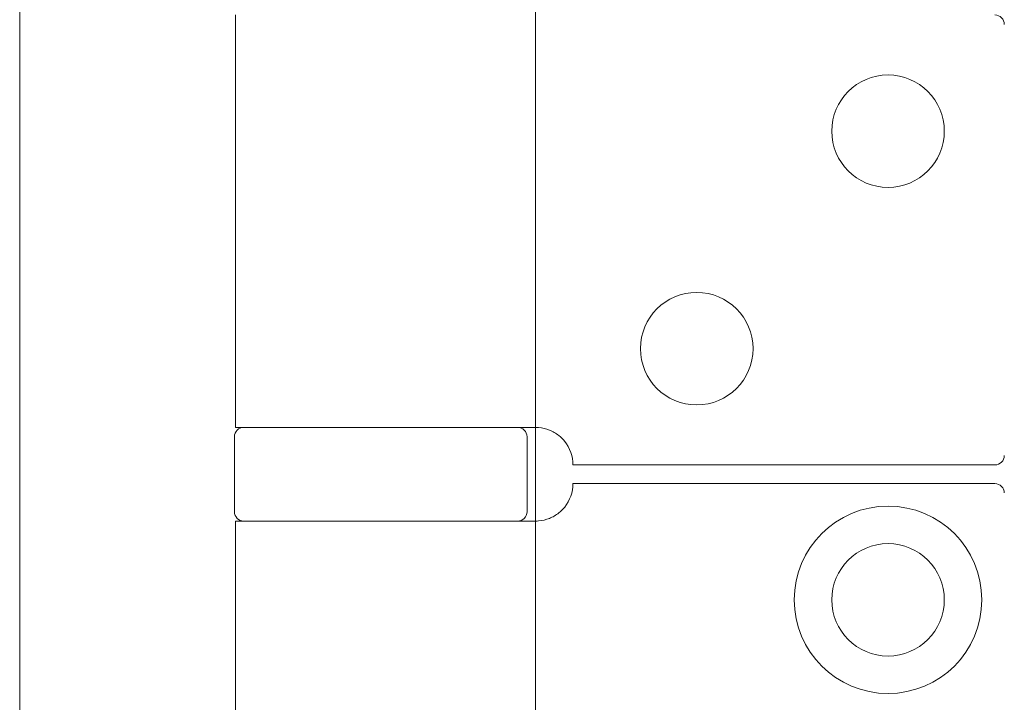
# Model space of a CAD drawing. Units: millimetres. Extents: x 25 to 2948, y 25 to 2078.
# Drawn here: x 2410 to 2462, y 1069 to 1105 of the extents above; entities that cross this region are included whole.
import ezdxf

# ---------------------------------------------------------------- set-up
doc = ezdxf.new("R2010")
doc.units = ezdxf.units.MM
doc.header["$LTSCALE"] = 2.5
doc.layers.add('Visible Edges(ISO)', color=7, linetype='Continuous', lineweight=18)

msp = doc.modelspace()

# ---------------------------------------------------------------- linework, layer by layer
at = {"layer": 'Visible Edges(ISO)'}
for p, q in [((2409.895, 548.528), (2409.895, 1610.528)), ((2437.395, 1555.528), (2437.395, 555.528)), ((2437.395, 1083.528), (2437.395, 1078.528)), ((2437.395, 1078.528), (2437.395, 1083.528)), ((2437.395, 1078.528), (2437.395, 1083.528)), ((2437.395, 1083.528), (2437.395, 1078.528)), ((2437.395, 1083.528), (2437.395, 1078.528))]:
    msp.add_line(p, q, dxfattribs=at)
at = {"layer": 'Visible Edges(ISO)', "color": 6}
for p, q in [((2421.395, 1105.528), (2421.395, 1083.528)), ((2436.216, 1083.528), (2421.395, 1083.528)), ((2436.216, 1083.528), (2437.395, 1083.528)), ((2421.345, 1083.028), (2421.345, 1079.028)), ((2436.945, 1083.028), (2436.945, 1079.028)), ((2439.395, 1081.528), (2461.895, 1081.528)), ((2461.895, 1080.528), (2439.395, 1080.528)), ((2421.395, 1078.528), (2436.216, 1078.528)), ((2421.395, 1078.528), (2421.395, 1032.528)), ((2437.395, 1078.528), (2436.216, 1078.528))]:
    msp.add_line(p, q, dxfattribs=at)
for centre, radius in [((2456.195, 1099.328), 3), ((2445.995, 1087.728), 3), ((2456.195, 1074.328), 5), ((2456.195, 1074.328), 3)]:
    msp.add_circle(centre, radius, dxfattribs=at)
for centre, radius, start, end in [((2461.895, 1105.028), 0.5, 0, 90), ((2421.845, 1083.028), 0.5, 90, 180), ((2436.445, 1083.028), 0.5, 0, 90), ((2437.395, 1081.528), 2, 0, 38.8178), ((2461.895, 1082.028), 0.5, 270, 0), ((2437.395, 1080.528), 2, 321.1822, 0), ((2461.895, 1080.028), 0.5, 0, 90), ((2421.845, 1079.028), 0.5, 180, 270), ((2436.445, 1079.028), 0.5, 270, 0)]:
    msp.add_arc(centre, radius, start, end, dxfattribs=at)
for points, knots in [([(2438.953, 1082.782), (2438.864, 1082.893), (2438.758, 1082.999), (2438.486, 1083.216), (2438.311, 1083.315), (2437.96, 1083.457), (2437.759, 1083.504), (2437.508, 1083.526), (2437.451, 1083.528), (2437.395, 1083.528)], [0.7430533, 0.7430533, 0.7430533, 0.7430533, 0.7843401, 0.7843401, 0.8406749, 0.8406749, 0.9015016, 0.9015016, 0.9199232, 0.9199232, 0.9199232, 0.9199232]), ([(2437.395, 1078.528), (2437.451, 1078.528), (2437.508, 1078.531), (2437.759, 1078.552), (2437.96, 1078.6), (2438.311, 1078.741), (2438.486, 1078.84), (2438.758, 1079.058), (2438.864, 1079.163), (2438.953, 1079.274)], [1.5351902, 1.5351902, 1.5351902, 1.5351902, 1.5536117, 1.5536117, 1.6144385, 1.6144385, 1.6707733, 1.6707733, 1.71206, 1.71206, 1.71206, 1.71206])]:
    msp.add_open_spline(points, degree=3, knots=knots, dxfattribs=at)

doc.saveas('drawing.dxf')
